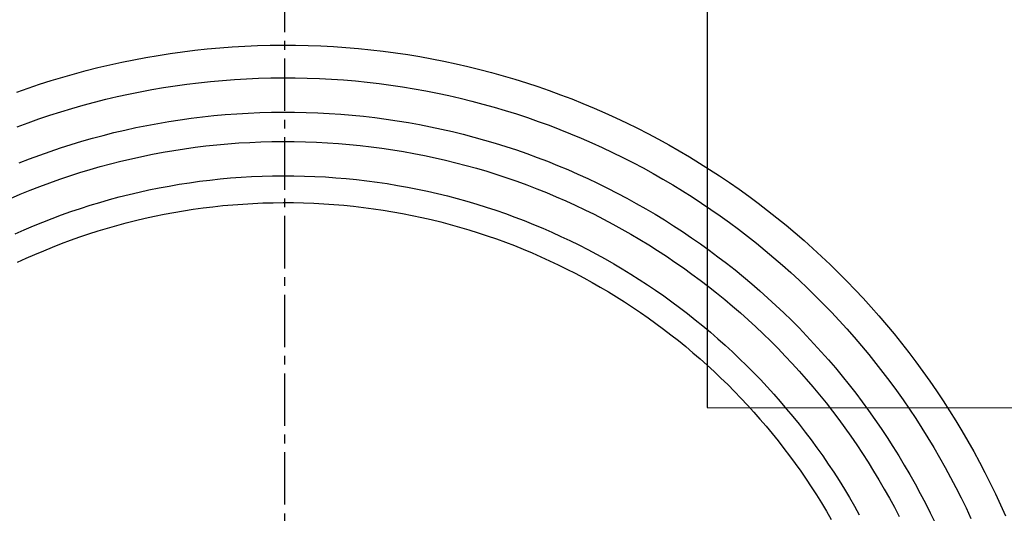
# Model space of a CAD drawing. Extents: x -150 to 225, y -74 to 263.
# Drawn here: x -85 to -45, y 18 to 38 of the extents above; entities that cross this region are included whole.
import ezdxf

# ---------------------------------------------------------------- set-up
doc = ezdxf.new("R2010")
doc.units = 0
doc.header["$LTSCALE"] = 0.5
doc.header["$MEASUREMENT"] = 0
doc.linetypes.add('AI9-LTYPE1', pattern=[6.35, 4.233333, -0.705556, 0.705556, -0.705556])
doc.layers.add('_0-1_EBENE_1', color=7, linetype='CONTINUOUS')

msp = doc.modelspace()

# ---------------------------------------------------------------- linework, layer by layer
at = {"layer": '_0-1_EBENE_1', "color": 7, "linetype": 'AI9-LTYPE1'}
msp.add_line((-74.165, 58.655), (-74.165, -48.014), dxfattribs=at)
at = {"layer": '_0-1_EBENE_1', "color": 7, "linetype": 'Continuous'}
for p, q in [((-57.118, 52.351), (-57.12, 22.349)), ((-76.273, 36.898), (-75.767, 36.927)), ((-75.767, 36.927), (-75.259, 36.948)), ((-75.259, 36.948), (-74.748, 36.963)), ((-74.748, 36.963), (-74.236, 36.969)), ((-74.236, 36.969), (-73.723, 36.965)), ((-73.723, 36.965), (-73.211, 36.954)), ((-73.211, 36.954), (-72.702, 36.938)), ((-72.702, 36.938), (-72.195, 36.91)), ((-79.754, 36.471), (-79.264, 36.555)), ((-79.264, 36.555), (-78.771, 36.631)), ((-78.771, 36.631), (-78.277, 36.7)), ((-78.277, 36.7), (-77.779, 36.761)), ((-77.779, 36.761), (-77.28, 36.814)), ((-77.28, 36.814), (-76.777, 36.86)), ((-76.777, 36.86), (-76.273, 36.898)), ((-72.195, 36.91), (-71.69, 36.875)), ((-71.69, 36.875), (-71.187, 36.833)), ((-71.187, 36.833), (-70.686, 36.782)), ((-70.686, 36.782), (-70.188, 36.726)), ((-70.188, 36.726), (-69.692, 36.66)), ((-69.692, 36.66), (-69.199, 36.587)), ((-69.199, 36.587), (-68.708, 36.505)), ((-81.687, 36.062), (-81.208, 36.175)), ((-81.208, 36.175), (-80.726, 36.282)), ((-80.726, 36.282), (-80.241, 36.381)), ((-80.241, 36.381), (-79.754, 36.471)), ((-68.708, 36.505), (-68.219, 36.417)), ((-68.219, 36.417), (-67.734, 36.322)), ((-67.734, 36.322), (-67.25, 36.22)), ((-67.25, 36.22), (-66.77, 36.108)), ((-83.107, 35.68), (-82.637, 35.814)), ((-82.637, 35.814), (-82.163, 35.942)), ((-82.163, 35.942), (-81.687, 36.062)), ((-66.77, 36.108), (-66.293, 35.991)), ((-66.293, 35.991), (-65.818, 35.867)), ((-65.818, 35.867), (-65.346, 35.734)), ((-65.346, 35.734), (-64.877, 35.596)), ((-84.501, 35.235), (-84.04, 35.39)), ((-84.04, 35.39), (-83.575, 35.539)), ((-83.575, 35.539), (-83.107, 35.68)), ((-78.579, 35.327), (-78.104, 35.394)), ((-78.104, 35.394), (-77.628, 35.453)), ((-77.628, 35.453), (-77.149, 35.503)), ((-77.149, 35.503), (-76.668, 35.548)), ((-76.668, 35.548), (-76.185, 35.583)), ((-76.185, 35.583), (-75.699, 35.611)), ((-75.699, 35.611), (-75.212, 35.632)), ((-75.212, 35.632), (-74.722, 35.646)), ((-74.722, 35.646), (-74.231, 35.65)), ((-74.231, 35.65), (-73.74, 35.648)), ((-73.74, 35.648), (-73.249, 35.638)), ((-73.249, 35.638), (-72.761, 35.621)), ((-72.761, 35.621), (-72.275, 35.596)), ((-72.275, 35.596), (-71.791, 35.562)), ((-71.791, 35.562), (-71.309, 35.522)), ((-71.309, 35.522), (-70.829, 35.474)), ((-70.829, 35.474), (-70.352, 35.417)), ((-70.352, 35.417), (-69.877, 35.354)), ((-69.877, 35.354), (-69.403, 35.285)), ((-64.877, 35.596), (-64.412, 35.449)), ((-64.412, 35.449), (-63.949, 35.298)), ((-84.959, 35.071), (-84.501, 35.235)), ((-80.914, 34.892), (-80.452, 34.993)), ((-80.452, 34.993), (-79.987, 35.088)), ((-79.987, 35.088), (-79.52, 35.174)), ((-79.52, 35.174), (-79.051, 35.256)), ((-79.051, 35.256), (-78.579, 35.327)), ((-69.403, 35.285), (-68.933, 35.207)), ((-68.933, 35.207), (-68.465, 35.123)), ((-68.465, 35.123), (-67.999, 35.031)), ((-67.999, 35.031), (-67.536, 34.932)), ((-63.949, 35.298), (-63.49, 35.138)), ((-63.49, 35.138), (-63.034, 34.97)), ((-63.034, 34.97), (-62.581, 34.798)), ((-82.735, 34.416), (-82.284, 34.546)), ((-82.284, 34.546), (-81.83, 34.668)), ((-81.83, 34.668), (-81.373, 34.783)), ((-81.373, 34.783), (-80.914, 34.892)), ((-67.536, 34.932), (-67.076, 34.827)), ((-67.076, 34.827), (-66.618, 34.714)), ((-66.618, 34.714), (-66.163, 34.594)), ((-66.163, 34.594), (-65.711, 34.468)), ((-62.581, 34.798), (-62.131, 34.617)), ((-62.131, 34.617), (-61.685, 34.43)), ((-83.628, 34.139), (-83.183, 34.279)), ((-83.183, 34.279), (-82.735, 34.416)), ((-77.011, 34.128), (-76.552, 34.17)), ((-76.552, 34.17), (-76.091, 34.204)), ((-76.091, 34.204), (-75.628, 34.231)), ((-75.628, 34.231), (-75.163, 34.25)), ((-75.163, 34.25), (-74.696, 34.263)), ((-74.696, 34.263), (-74.227, 34.269)), ((-74.227, 34.269), (-73.757, 34.267)), ((-73.757, 34.267), (-73.29, 34.256)), ((-73.29, 34.256), (-72.824, 34.239)), ((-72.824, 34.239), (-72.36, 34.216)), ((-72.36, 34.216), (-71.898, 34.185)), ((-71.898, 34.185), (-71.438, 34.145)), ((-65.711, 34.468), (-65.262, 34.336)), ((-65.262, 34.336), (-64.816, 34.195)), ((-64.816, 34.195), (-64.372, 34.048)), ((-61.685, 34.43), (-61.243, 34.237)), ((-61.243, 34.237), (-60.804, 34.038)), ((-84.945, 33.67), (-84.509, 33.832)), ((-84.509, 33.832), (-84.07, 33.99)), ((-84.07, 33.99), (-83.628, 34.139)), ((-79.721, 33.731), (-79.275, 33.813)), ((-79.275, 33.813), (-78.827, 33.891)), ((-78.827, 33.891), (-78.376, 33.96)), ((-78.376, 33.96), (-77.924, 34.023)), ((-77.924, 34.023), (-77.469, 34.08)), ((-77.469, 34.08), (-77.011, 34.128)), ((-71.438, 34.145), (-70.98, 34.099)), ((-70.98, 34.099), (-70.524, 34.046)), ((-70.524, 34.046), (-70.07, 33.985)), ((-70.07, 33.985), (-69.619, 33.92)), ((-69.619, 33.92), (-69.17, 33.845)), ((-69.17, 33.845), (-68.723, 33.765)), ((-68.723, 33.765), (-68.279, 33.677)), ((-64.372, 34.048), (-63.932, 33.895)), ((-63.932, 33.895), (-63.495, 33.735)), ((-60.804, 34.038), (-60.368, 33.832)), ((-60.368, 33.832), (-59.936, 33.618)), ((-81.48, 33.33), (-81.044, 33.439)), ((-81.044, 33.439), (-80.605, 33.544)), ((-80.605, 33.544), (-80.164, 33.641)), ((-80.164, 33.641), (-79.721, 33.731)), ((-68.279, 33.677), (-67.837, 33.582)), ((-67.837, 33.582), (-67.397, 33.481)), ((-67.397, 33.481), (-66.96, 33.374)), ((-66.96, 33.374), (-66.526, 33.261)), ((-63.495, 33.735), (-63.061, 33.57)), ((-63.061, 33.57), (-62.63, 33.397)), ((-62.63, 33.397), (-62.202, 33.219)), ((-59.936, 33.618), (-59.508, 33.399)), ((-59.508, 33.399), (-59.084, 33.175)), ((-83.196, 32.824), (-82.771, 32.961)), ((-82.771, 32.961), (-82.343, 33.091)), ((-82.343, 33.091), (-81.913, 33.213)), ((-81.913, 33.213), (-81.48, 33.33)), ((-76.894, 32.948), (-76.453, 32.988)), ((-76.453, 32.988), (-76.011, 33.022)), ((-76.011, 33.022), (-75.567, 33.047)), ((-75.567, 33.047), (-75.121, 33.066)), ((-75.121, 33.066), (-74.673, 33.078)), ((-74.673, 33.078), (-74.223, 33.082)), ((-74.223, 33.082), (-73.773, 33.08)), ((-73.773, 33.08), (-73.324, 33.072)), ((-73.324, 33.072), (-72.877, 33.055)), ((-72.877, 33.055), (-72.432, 33.032)), ((-72.432, 33.032), (-71.989, 33.003)), ((-71.989, 33.003), (-71.548, 32.965)), ((-71.548, 32.965), (-71.109, 32.921)), ((-66.526, 33.261), (-66.095, 33.139)), ((-66.095, 33.139), (-65.666, 33.013)), ((-65.666, 33.013), (-65.24, 32.879)), ((-62.202, 33.219), (-61.778, 33.034)), ((-61.778, 33.034), (-61.357, 32.843)), ((-59.084, 33.175), (-58.664, 32.944)), ((-84.037, 32.532), (-83.618, 32.681)), ((-83.618, 32.681), (-83.196, 32.824)), ((-79.918, 32.48), (-79.493, 32.568)), ((-79.493, 32.568), (-79.065, 32.648)), ((-79.065, 32.648), (-78.635, 32.721)), ((-78.635, 32.721), (-78.203, 32.786)), ((-78.203, 32.786), (-77.769, 32.847)), ((-77.769, 32.847), (-77.332, 32.902)), ((-77.332, 32.902), (-76.894, 32.948)), ((-71.109, 32.921), (-70.672, 32.87)), ((-70.672, 32.87), (-70.236, 32.812)), ((-70.236, 32.812), (-69.803, 32.749)), ((-69.803, 32.749), (-69.373, 32.677)), ((-69.373, 32.677), (-68.944, 32.599)), ((-68.944, 32.599), (-68.518, 32.515)), ((-65.24, 32.879), (-64.817, 32.74)), ((-64.817, 32.74), (-64.396, 32.593)), ((-64.396, 32.593), (-63.979, 32.442)), ((-61.357, 32.843), (-60.94, 32.644)), ((-60.94, 32.644), (-60.526, 32.44)), ((-58.664, 32.944), (-58.247, 32.707)), ((-58.247, 32.707), (-57.835, 32.463)), ((-84.866, 32.217), (-84.453, 32.379)), ((-84.453, 32.379), (-84.037, 32.532)), ((-81.595, 32.07), (-81.179, 32.182)), ((-81.179, 32.182), (-80.761, 32.289)), ((-80.761, 32.289), (-80.341, 32.387)), ((-80.341, 32.387), (-79.918, 32.48)), ((-68.518, 32.515), (-68.094, 32.425)), ((-68.094, 32.425), (-67.673, 32.329)), ((-67.673, 32.329), (-67.254, 32.226)), ((-67.254, 32.226), (-66.837, 32.117)), ((-63.979, 32.442), (-63.565, 32.282)), ((-63.565, 32.282), (-63.154, 32.119)), ((-60.526, 32.44), (-60.116, 32.23)), ((-60.116, 32.23), (-59.709, 32.016)), ((-57.835, 32.463), (-57.426, 32.213)), ((-57.426, 32.213), (-57.022, 31.957)), ((-82.825, 31.699), (-82.418, 31.829)), ((-82.418, 31.829), (-82.007, 31.953)), ((-82.007, 31.953), (-81.595, 32.07)), ((-66.837, 32.117), (-66.423, 32.001)), ((-66.423, 32.001), (-66.012, 31.879)), ((-66.012, 31.879), (-65.603, 31.751)), ((-63.154, 32.119), (-62.746, 31.946)), ((-62.746, 31.946), (-62.341, 31.77)), ((-62.341, 31.77), (-61.939, 31.587)), ((-59.709, 32.016), (-59.306, 31.793)), ((-59.306, 31.793), (-58.907, 31.566)), ((-57.022, 31.957), (-56.621, 31.694)), ((-84.031, 31.27), (-83.632, 31.419)), ((-83.632, 31.419), (-83.23, 31.56)), ((-83.23, 31.56), (-82.825, 31.699)), ((-78.411, 31.356), (-78.001, 31.419)), ((-78.001, 31.419), (-77.588, 31.476)), ((-77.588, 31.476), (-77.173, 31.529)), ((-77.173, 31.529), (-76.756, 31.573)), ((-76.756, 31.573), (-76.338, 31.61)), ((-76.338, 31.61), (-75.918, 31.642)), ((-75.918, 31.642), (-75.495, 31.667)), ((-75.495, 31.667), (-75.071, 31.684)), ((-75.071, 31.684), (-74.646, 31.697)), ((-74.646, 31.697), (-74.218, 31.701)), ((-74.218, 31.701), (-73.791, 31.699)), ((-73.791, 31.699), (-73.364, 31.69)), ((-73.364, 31.69), (-72.94, 31.673)), ((-72.94, 31.673), (-72.517, 31.652)), ((-72.517, 31.652), (-72.096, 31.623)), ((-72.096, 31.623), (-71.676, 31.587)), ((-71.676, 31.587), (-71.259, 31.545)), ((-71.259, 31.545), (-70.843, 31.497)), ((-70.843, 31.497), (-70.43, 31.442)), ((-70.43, 31.442), (-70.019, 31.382)), ((-70.019, 31.382), (-69.609, 31.314)), ((-65.603, 31.751), (-65.198, 31.617)), ((-65.198, 31.617), (-64.794, 31.476)), ((-64.794, 31.476), (-64.394, 31.331)), ((-61.939, 31.587), (-61.541, 31.398)), ((-61.541, 31.398), (-61.146, 31.205)), ((-58.907, 31.566), (-58.512, 31.331)), ((-56.621, 31.694), (-56.225, 31.428)), ((-56.225, 31.428), (-55.834, 31.155)), ((-84.82, 30.955), (-84.427, 31.115)), ((-84.427, 31.115), (-84.031, 31.27)), ((-80.432, 30.945), (-80.032, 31.039)), ((-80.032, 31.039), (-79.63, 31.128)), ((-79.63, 31.128), (-79.226, 31.209)), ((-79.226, 31.209), (-78.82, 31.287)), ((-78.82, 31.287), (-78.411, 31.356)), ((-69.609, 31.314), (-69.202, 31.241)), ((-69.202, 31.241), (-68.797, 31.161)), ((-68.797, 31.161), (-68.394, 31.075)), ((-68.394, 31.075), (-67.994, 30.985)), ((-67.994, 30.985), (-67.596, 30.886)), ((-64.394, 31.331), (-63.997, 31.178)), ((-63.997, 31.178), (-63.603, 31.02)), ((-63.603, 31.02), (-63.211, 30.857)), ((-61.146, 31.205), (-60.754, 31.004)), ((-60.754, 31.004), (-60.366, 30.798)), ((-58.512, 31.331), (-58.12, 31.092)), ((-58.12, 31.092), (-57.733, 30.848)), ((-55.834, 31.155), (-55.446, 30.876)), ((-85.211, 30.789), (-84.82, 30.955)), ((-82.006, 30.508), (-81.616, 30.626)), ((-81.616, 30.626), (-81.224, 30.739)), ((-81.224, 30.739), (-80.829, 30.844)), ((-80.829, 30.844), (-80.432, 30.945)), ((-75.845, 30.561), (-75.44, 30.586)), ((-75.44, 30.586), (-75.033, 30.603)), ((-75.033, 30.603), (-74.625, 30.613)), ((-74.625, 30.613), (-74.215, 30.619)), ((-74.215, 30.619), (-73.805, 30.617)), ((-73.805, 30.617), (-73.396, 30.609)), ((-73.396, 30.609), (-72.989, 30.592)), ((-72.989, 30.592), (-72.583, 30.571)), ((-67.596, 30.886), (-67.2, 30.781)), ((-67.2, 30.781), (-66.807, 30.672)), ((-66.807, 30.672), (-66.416, 30.556)), ((-63.211, 30.857), (-62.823, 30.687)), ((-62.823, 30.687), (-62.438, 30.512)), ((-60.366, 30.798), (-59.981, 30.586)), ((-59.981, 30.586), (-59.6, 30.37)), ((-57.733, 30.848), (-57.349, 30.596)), ((-57.349, 30.596), (-56.969, 30.34)), ((-55.446, 30.876), (-55.063, 30.592)), ((-55.063, 30.592), (-54.685, 30.302)), ((-83.16, 30.12), (-82.778, 30.254)), ((-82.778, 30.254), (-82.393, 30.384)), ((-82.393, 30.384), (-82.006, 30.508)), ((-79.017, 30.149), (-78.628, 30.22)), ((-78.628, 30.22), (-78.236, 30.288)), ((-78.236, 30.288), (-77.842, 30.349)), ((-77.842, 30.349), (-77.446, 30.403)), ((-77.446, 30.403), (-77.049, 30.453)), ((-77.049, 30.453), (-76.649, 30.495)), ((-76.649, 30.495), (-76.248, 30.531)), ((-76.248, 30.531), (-75.845, 30.561)), ((-72.583, 30.571), (-72.179, 30.544)), ((-72.179, 30.544), (-71.777, 30.51)), ((-71.777, 30.51), (-71.377, 30.47)), ((-71.377, 30.47), (-70.978, 30.424)), ((-70.978, 30.424), (-70.582, 30.372)), ((-70.582, 30.372), (-70.187, 30.313)), ((-70.187, 30.313), (-69.795, 30.248)), ((-69.795, 30.248), (-69.404, 30.178)), ((-69.404, 30.178), (-69.016, 30.101)), ((-66.416, 30.556), (-66.027, 30.435)), ((-66.027, 30.435), (-65.642, 30.307)), ((-65.642, 30.307), (-65.259, 30.174)), ((-62.438, 30.512), (-62.055, 30.33)), ((-62.055, 30.33), (-61.677, 30.145)), ((-59.6, 30.37), (-59.223, 30.147)), ((-56.969, 30.34), (-56.594, 30.08)), ((-54.685, 30.302), (-54.31, 30.006)), ((-84.289, 29.679), (-83.915, 29.832)), ((-83.915, 29.832), (-83.539, 29.977)), ((-83.539, 29.977), (-83.16, 30.12)), ((-80.933, 29.695), (-80.555, 29.798)), ((-80.555, 29.798), (-80.174, 29.895)), ((-80.174, 29.895), (-79.79, 29.985)), ((-79.79, 29.985), (-79.405, 30.069)), ((-79.405, 30.069), (-79.017, 30.149)), ((-69.016, 30.101), (-68.629, 30.019)), ((-68.629, 30.019), (-68.245, 29.931)), ((-68.245, 29.931), (-67.863, 29.836)), ((-67.863, 29.836), (-67.484, 29.737)), ((-65.259, 30.174), (-64.878, 30.036)), ((-64.878, 30.036), (-64.501, 29.891)), ((-64.501, 29.891), (-64.126, 29.74)), ((-61.677, 30.145), (-61.301, 29.952)), ((-61.301, 29.952), (-60.929, 29.754)), ((-59.223, 30.147), (-58.849, 29.918)), ((-58.849, 29.918), (-58.479, 29.685)), ((-56.594, 30.08), (-56.222, 29.811)), ((-56.222, 29.811), (-55.855, 29.54)), ((-54.31, 30.006), (-53.941, 29.704)), ((-85.028, 29.357), (-84.66, 29.521)), ((-84.66, 29.521), (-84.289, 29.679)), ((-82.055, 29.355), (-81.683, 29.475)), ((-81.683, 29.475), (-81.309, 29.588)), ((-81.309, 29.588), (-80.933, 29.695)), ((-67.484, 29.737), (-67.107, 29.632)), ((-67.107, 29.632), (-66.732, 29.521)), ((-66.732, 29.521), (-66.359, 29.404)), ((-66.359, 29.404), (-65.99, 29.282)), ((-64.126, 29.74), (-63.754, 29.584)), ((-63.754, 29.584), (-63.385, 29.423)), ((-63.385, 29.423), (-63.019, 29.257)), ((-60.929, 29.754), (-60.56, 29.551)), ((-60.56, 29.551), (-60.194, 29.343)), ((-58.479, 29.685), (-58.113, 29.446)), ((-58.113, 29.446), (-57.751, 29.2)), ((-55.855, 29.54), (-55.493, 29.261)), ((-53.941, 29.704), (-53.576, 29.397)), ((-53.576, 29.397), (-53.216, 29.087)), ((-83.153, 28.967), (-82.79, 29.101)), ((-82.79, 29.101), (-82.424, 29.231)), ((-82.424, 29.231), (-82.055, 29.355)), ((-65.99, 29.282), (-65.622, 29.154)), ((-65.622, 29.154), (-65.257, 29.021)), ((-65.257, 29.021), (-64.895, 28.883)), ((-63.019, 29.257), (-62.656, 29.084)), ((-62.656, 29.084), (-62.296, 28.908)), ((-60.194, 29.343), (-59.832, 29.129)), ((-59.832, 29.129), (-59.474, 28.91)), ((-57.751, 29.2), (-57.392, 28.95)), ((-55.493, 29.261), (-55.134, 28.977)), ((-53.216, 29.087), (-52.861, 28.769)), ((-84.229, 28.528), (-83.873, 28.679)), ((-83.873, 28.679), (-83.515, 28.826)), ((-83.515, 28.826), (-83.153, 28.967)), ((-64.895, 28.883), (-64.536, 28.738)), ((-64.536, 28.738), (-64.179, 28.589)), ((-64.179, 28.589), (-63.825, 28.436)), ((-62.296, 28.908), (-61.939, 28.725)), ((-61.939, 28.725), (-61.585, 28.538)), ((-59.474, 28.91), (-59.119, 28.685)), ((-59.119, 28.685), (-58.768, 28.457)), ((-57.392, 28.95), (-57.038, 28.696)), ((-57.038, 28.696), (-56.688, 28.436)), ((-55.134, 28.977), (-54.78, 28.69)), ((-54.78, 28.69), (-54.43, 28.396)), ((-52.861, 28.769), (-52.51, 28.446)), ((-84.931, 28.209), (-84.581, 28.371)), ((-84.581, 28.371), (-84.229, 28.528)), ((-63.825, 28.436), (-63.474, 28.274)), ((-63.474, 28.274), (-63.126, 28.11)), ((-61.585, 28.538), (-61.235, 28.345)), ((-61.235, 28.345), (-60.888, 28.146)), ((-58.768, 28.457), (-58.421, 28.221)), ((-58.421, 28.221), (-58.077, 27.982)), ((-56.688, 28.436), (-56.341, 28.169)), ((-54.43, 28.396), (-54.085, 28.098)), ((-52.51, 28.446), (-52.164, 28.119)), ((-63.126, 28.11), (-62.781, 27.94)), ((-62.781, 27.94), (-62.438, 27.766)), ((-60.888, 28.146), (-60.543, 27.944)), ((-60.543, 27.944), (-60.203, 27.734)), ((-58.077, 27.982), (-57.737, 27.738)), ((-56.341, 28.169), (-55.999, 27.9)), ((-55.999, 27.9), (-55.661, 27.623)), ((-54.085, 28.098), (-53.745, 27.793)), ((-53.745, 27.793), (-53.408, 27.484)), ((-52.164, 28.119), (-51.824, 27.787)), ((-62.438, 27.766), (-62.099, 27.585)), ((-62.099, 27.585), (-61.763, 27.4)), ((-61.763, 27.4), (-61.43, 27.209)), ((-60.203, 27.734), (-59.866, 27.522)), ((-59.866, 27.522), (-59.532, 27.304)), ((-57.737, 27.738), (-57.401, 27.489)), ((-57.401, 27.489), (-57.068, 27.235)), ((-55.661, 27.623), (-55.327, 27.344)), ((-53.408, 27.484), (-53.077, 27.169)), ((-51.824, 27.787), (-51.488, 27.449)), ((-51.488, 27.449), (-51.157, 27.106)), ((-61.43, 27.209), (-61.1, 27.014)), ((-61.1, 27.014), (-60.773, 26.815)), ((-59.532, 27.304), (-59.202, 27.081)), ((-59.202, 27.081), (-58.875, 26.852)), ((-57.068, 27.235), (-56.74, 26.974)), ((-55.327, 27.344), (-54.998, 27.058)), ((-54.998, 27.058), (-54.673, 26.768)), ((-53.077, 27.169), (-52.751, 26.85)), ((-51.157, 27.106), (-50.832, 26.758)), ((-60.773, 26.815), (-60.45, 26.611)), ((-60.45, 26.611), (-60.13, 26.401)), ((-58.875, 26.852), (-58.552, 26.621)), ((-58.552, 26.621), (-58.233, 26.384)), ((-56.74, 26.974), (-56.416, 26.71)), ((-56.416, 26.71), (-56.096, 26.441)), ((-54.673, 26.768), (-54.352, 26.472)), ((-52.751, 26.85), (-52.429, 26.527)), ((-50.832, 26.758), (-50.512, 26.405)), ((-60.13, 26.401), (-59.813, 26.189)), ((-58.233, 26.384), (-57.917, 26.143)), ((-56.096, 26.441), (-55.78, 26.168)), ((-54.352, 26.472), (-54.036, 26.174)), ((-52.429, 26.527), (-52.112, 26.199)), ((-50.512, 26.405), (-50.197, 26.048)), ((-59.813, 26.189), (-59.5, 25.97)), ((-59.5, 25.97), (-59.19, 25.746)), ((-57.917, 26.143), (-57.605, 25.895)), ((-57.605, 25.895), (-57.297, 25.645)), ((-55.78, 26.168), (-55.468, 25.889)), ((-55.468, 25.889), (-55.161, 25.607)), ((-54.036, 26.174), (-53.724, 25.87)), ((-53.724, 25.87), (-53.417, 25.561)), ((-52.112, 26.199), (-51.8, 25.865)), ((-51.8, 25.865), (-51.493, 25.527)), ((-50.197, 26.048), (-49.887, 25.687)), ((-59.19, 25.746), (-58.884, 25.519)), ((-58.884, 25.519), (-58.581, 25.288)), ((-57.297, 25.645), (-56.993, 25.389)), ((-55.161, 25.607), (-54.857, 25.32)), ((-53.417, 25.561), (-53.114, 25.246)), ((-51.493, 25.527), (-51.191, 25.185)), ((-49.887, 25.687), (-49.582, 25.32)), ((-58.581, 25.288), (-58.282, 25.051)), ((-58.282, 25.051), (-57.987, 24.809)), ((-56.993, 25.389), (-56.693, 25.128)), ((-56.693, 25.128), (-56.396, 24.864)), ((-54.857, 25.32), (-54.558, 25.028)), ((-54.558, 25.028), (-54.264, 24.732)), ((-53.114, 25.246), (-52.817, 24.929)), ((-51.191, 25.185), (-50.894, 24.839)), ((-49.582, 25.32), (-49.284, 24.948)), ((-57.987, 24.809), (-57.695, 24.566)), ((-56.396, 24.864), (-56.104, 24.595)), ((-54.264, 24.732), (-53.974, 24.429)), ((-52.817, 24.929), (-52.524, 24.606)), ((-50.894, 24.839), (-50.602, 24.486)), ((-49.284, 24.948), (-48.99, 24.572)), ((-57.695, 24.566), (-57.407, 24.316)), ((-57.407, 24.316), (-57.122, 24.062)), ((-56.104, 24.595), (-55.816, 24.322)), ((-55.816, 24.322), (-55.532, 24.045)), ((-53.974, 24.429), (-53.688, 24.125)), ((-52.524, 24.606), (-52.235, 24.28)), ((-52.235, 24.28), (-51.952, 23.948)), ((-50.602, 24.486), (-50.316, 24.131)), ((-48.99, 24.572), (-48.702, 24.192)), ((-57.122, 24.062), (-56.842, 23.803)), ((-55.532, 24.045), (-55.252, 23.764)), ((-53.688, 24.125), (-53.407, 23.816)), ((-51.952, 23.948), (-51.674, 23.612)), ((-50.316, 24.131), (-50.035, 23.77)), ((-48.702, 24.192), (-48.42, 23.808)), ((-56.842, 23.803), (-56.566, 23.543)), ((-56.566, 23.543), (-56.293, 23.276)), ((-55.252, 23.764), (-54.976, 23.478)), ((-54.976, 23.478), (-54.705, 23.188)), ((-53.407, 23.816), (-53.131, 23.501)), ((-53.131, 23.501), (-52.859, 23.184)), ((-51.674, 23.612), (-51.4, 23.272)), ((-50.035, 23.77), (-49.759, 23.407)), ((-48.42, 23.808), (-48.143, 23.419)), ((-56.293, 23.276), (-56.025, 23.006)), ((-54.705, 23.188), (-54.438, 22.894)), ((-52.859, 23.184), (-52.592, 22.863)), ((-51.4, 23.272), (-51.132, 22.93)), ((-49.759, 23.407), (-49.488, 23.037)), ((-49.488, 23.037), (-49.223, 22.663)), ((-48.143, 23.419), (-47.872, 23.024)), ((-56.025, 23.006), (-55.761, 22.733)), ((-55.761, 22.733), (-55.5, 22.453)), ((-54.438, 22.894), (-54.175, 22.596)), ((-52.592, 22.863), (-52.329, 22.537)), ((-51.132, 22.93), (-50.868, 22.581)), ((-49.223, 22.663), (-48.964, 22.287)), ((-47.872, 23.024), (-47.608, 22.628)), ((-57.12, 22.349), (-21.298, 22.346)), ((-55.5, 22.453), (-55.244, 22.172)), ((-54.175, 22.596), (-53.917, 22.294)), ((-53.917, 22.294), (-53.663, 21.989)), ((-52.329, 22.537), (-52.072, 22.208)), ((-50.868, 22.581), (-50.61, 22.229)), ((-48.964, 22.287), (-48.71, 21.905)), ((-47.608, 22.628), (-47.348, 22.224)), ((-55.244, 22.172), (-54.992, 21.886)), ((-54.992, 21.886), (-54.744, 21.597)), ((-53.663, 21.989), (-53.414, 21.679)), ((-52.072, 22.208), (-51.819, 21.874)), ((-51.819, 21.874), (-51.572, 21.536)), ((-50.61, 22.229), (-50.357, 21.874)), ((-50.357, 21.874), (-50.109, 21.513)), ((-48.71, 21.905), (-48.461, 21.521)), ((-47.348, 22.224), (-47.095, 21.819)), ((-54.744, 21.597), (-54.501, 21.305)), ((-53.414, 21.679), (-53.169, 21.366)), ((-51.572, 21.536), (-51.329, 21.193)), ((-50.109, 21.513), (-49.867, 21.149)), ((-48.461, 21.521), (-48.219, 21.13)), ((-47.095, 21.819), (-46.848, 21.41)), ((-54.501, 21.305), (-54.262, 21.007)), ((-53.169, 21.366), (-52.929, 21.049)), ((-52.929, 21.049), (-52.694, 20.727)), ((-51.329, 21.193), (-51.092, 20.849)), ((-49.867, 21.149), (-49.63, 20.782)), ((-48.219, 21.13), (-47.982, 20.738)), ((-46.848, 21.41), (-46.607, 20.994)), ((-54.262, 21.007), (-54.027, 20.706)), ((-54.027, 20.706), (-53.797, 20.402)), ((-52.694, 20.727), (-52.463, 20.402)), ((-51.092, 20.849), (-50.859, 20.501)), ((-49.63, 20.782), (-49.398, 20.41)), ((-47.982, 20.738), (-47.751, 20.341)), ((-46.607, 20.994), (-46.372, 20.576)), ((-53.797, 20.402), (-53.572, 20.095)), ((-52.463, 20.402), (-52.237, 20.074)), ((-50.859, 20.501), (-50.632, 20.148)), ((-49.398, 20.41), (-49.172, 20.034)), ((-47.751, 20.341), (-47.525, 19.94)), ((-46.372, 20.576), (-46.143, 20.154)), ((-53.572, 20.095), (-53.35, 19.782)), ((-52.237, 20.074), (-52.016, 19.743)), ((-50.632, 20.148), (-50.409, 19.791)), ((-49.172, 20.034), (-48.952, 19.656)), ((-47.525, 19.94), (-47.306, 19.537)), ((-46.143, 20.154), (-45.92, 19.73)), ((-53.35, 19.782), (-53.134, 19.47)), ((-53.134, 19.47), (-52.922, 19.15)), ((-52.016, 19.743), (-51.8, 19.409)), ((-50.409, 19.791), (-50.193, 19.432)), ((-48.952, 19.656), (-48.736, 19.274)), ((-47.306, 19.537), (-47.092, 19.127)), ((-45.92, 19.73), (-45.704, 19.299)), ((-52.922, 19.15), (-52.715, 18.829)), ((-51.8, 19.409), (-51.589, 19.068)), ((-51.589, 19.068), (-51.383, 18.728)), ((-50.193, 19.432), (-49.981, 19.068)), ((-49.981, 19.068), (-49.775, 18.701)), ((-48.736, 19.274), (-48.527, 18.888)), ((-47.092, 19.127), (-46.885, 18.716)), ((-45.704, 19.299), (-45.494, 18.867)), ((-52.715, 18.829), (-52.512, 18.504)), ((-51.383, 18.728), (-51.182, 18.382)), ((-49.775, 18.701), (-49.574, 18.331)), ((-48.527, 18.888), (-48.323, 18.497)), ((-46.885, 18.716), (-46.684, 18.302)), ((-45.494, 18.867), (-45.29, 18.43)), ((-52.512, 18.504), (-52.314, 18.176)), ((-51.182, 18.382), (-50.986, 18.033)), ((-49.574, 18.331), (-49.378, 17.958)), ((-48.323, 18.497), (-48.125, 18.105)), ((-46.684, 18.302), (-46.489, 17.882)), ((-45.29, 18.43), (-45.093, 17.989)), ((-52.314, 18.176), (-52.122, 17.844)), ((-48.125, 18.105), (-47.933, 17.708))]:
    msp.add_line(p, q, dxfattribs=at)

doc.saveas('drawing.dxf')
